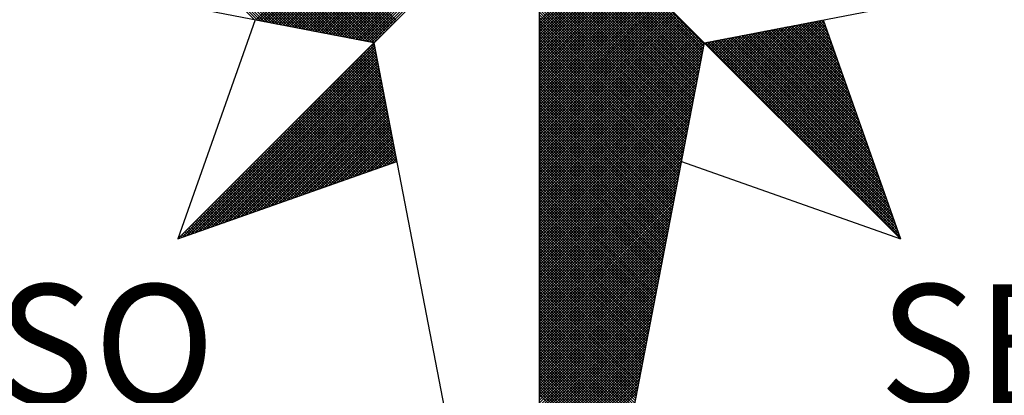
# Model space of a CAD drawing. Units: millimetres. Extents: x 178398 to 178492, y 1673834 to 1673971.
# Drawn here: x 178468 to 178474, y 1673942 to 1673944 of the extents above; entities that cross this region are included whole.
import ezdxf

# ---------------------------------------------------------------- set-up
doc = ezdxf.new("R2010")
doc.units = ezdxf.units.MM
doc.layers.add('NORTE', color=7, linetype='Continuous')
doc.layers.add('T-DIM', color=1, linetype='Continuous')
doc.styles.add('ROMANT', font='romant', dxfattribs={"height": 0.2})

# ---------------------------------------------------------------- blocks, each defined once
blk = doc.blocks.new('*X3')
at = {"color": 0}
for p, q in [((182557.4827, 1662934.577), (182556.5545, 1662935.5052)), ((182557.5046, 1662934.5728), (182556.5721, 1662935.5052)), ((182557.5265, 1662934.5685), (182556.5898, 1662935.5052)), ((182557.5484, 1662934.5643), (182556.6075, 1662935.5052)), ((182557.5703, 1662934.5601), (182556.6252, 1662935.5052)), ((182557.5922, 1662934.5559), (182556.6428, 1662935.5052)), ((182557.6141, 1662934.5516), (182556.6605, 1662935.5052)), ((182557.636, 1662934.5474), (182556.6782, 1662935.5052)), ((182557.6579, 1662934.5432), (182556.6959, 1662935.5052)), ((182557.6798, 1662934.539), (182556.7135, 1662935.5052)), ((182557.7017, 1662934.5347), (182556.7312, 1662935.5052)), ((182557.7236, 1662934.5305), (182556.7489, 1662935.5052)), ((182557.7455, 1662934.5263), (182556.7666, 1662935.5052)), ((182557.7674, 1662934.522), (182556.7843, 1662935.5052)), ((182557.7893, 1662934.5178), (182556.8019, 1662935.5052)), ((182557.8112, 1662934.5136), (182556.8196, 1662935.5052)), ((182557.8331, 1662934.5094), (182556.8373, 1662935.5052)), ((182557.855, 1662934.5051), (182556.855, 1662935.5052)), ((182557.8769, 1662934.5009), (182556.8726, 1662935.5052)), ((182557.8988, 1662934.4967), (182556.8903, 1662935.5052)), ((182557.9207, 1662934.4925), (182556.908, 1662935.5052)), ((182557.9426, 1662934.4882), (182556.9257, 1662935.5052)), ((182557.9645, 1662934.484), (182556.9434, 1662935.5052)), ((182557.9864, 1662934.4798), (182556.961, 1662935.5052)), ((182558.0083, 1662934.4756), (182556.9787, 1662935.5052)), ((182558.0303, 1662934.4713), (182556.9964, 1662935.5052)), ((182558.0522, 1662934.4671), (182557.0141, 1662935.5052)), ((182558.0741, 1662934.4629), (182557.0317, 1662935.5052)), ((182558.096, 1662934.4587), (182557.0494, 1662935.5052)), ((182558.1179, 1662934.4544), (182557.0671, 1662935.5052)), ((182558.1398, 1662934.4502), (182557.0848, 1662935.5052)), ((182558.1617, 1662934.446), (182557.1025, 1662935.5052)), ((182558.1836, 1662934.4417), (182557.1201, 1662935.5052)), ((182558.2055, 1662934.4375), (182557.1378, 1662935.5052)), ((182558.2274, 1662934.4333), (182557.1555, 1662935.5052)), ((182558.2493, 1662934.4291), (182557.1732, 1662935.5052)), ((182558.2655, 1662934.4306), (182557.1908, 1662935.5052)), ((182558.2743, 1662934.4394), (182557.2085, 1662935.5052)), ((182558.2832, 1662934.4482), (182557.2262, 1662935.5052)), ((182558.292, 1662934.4571), (182557.2439, 1662935.5052)), ((182558.3008, 1662934.4659), (182557.2616, 1662935.5052)), ((182558.3097, 1662934.4748), (182557.2792, 1662935.5052)), ((182558.3185, 1662934.4836), (182557.2969, 1662935.5052)), ((182558.3273, 1662934.4924), (182557.3146, 1662935.5052)), ((182558.3362, 1662934.5013), (182557.3323, 1662935.5052)), ((182558.345, 1662934.5101), (182557.3499, 1662935.5052)), ((182558.3539, 1662934.519), (182557.3676, 1662935.5052)), ((182558.3627, 1662934.5278), (182557.3853, 1662935.5052)), ((182558.3715, 1662934.5366), (182557.403, 1662935.5052)), ((182558.3804, 1662934.5455), (182557.4207, 1662935.5052)), ((182558.3892, 1662934.5543), (182557.4383, 1662935.5052)), ((182558.3981, 1662934.5631), (182557.456, 1662935.5052)), ((182558.4069, 1662934.572), (182557.4737, 1662935.5052)), ((182557.4911, 1662934.5754), (182558.4209, 1662935.5052)), ((182557.5059, 1662934.5725), (182558.4386, 1662935.5052)), ((182557.5207, 1662934.5696), (182558.4563, 1662935.5052)), ((182557.5355, 1662934.5668), (182558.474, 1662935.5052)), ((182557.5504, 1662934.5639), (182558.4916, 1662935.5052)), ((182557.5652, 1662934.5611), (182558.5093, 1662935.5052)), ((182557.58, 1662934.5582), (182558.527, 1662935.5052)), ((182557.5948, 1662934.5553), (182558.5447, 1662935.5052)), ((182557.6096, 1662934.5525), (182558.5623, 1662935.5052)), ((182557.6245, 1662934.5496), (182558.58, 1662935.5052)), ((182557.6393, 1662934.5468), (182558.5977, 1662935.5052)), ((182557.6541, 1662934.5439), (182558.6154, 1662935.5052)), ((182557.6689, 1662934.5411), (182558.6331, 1662935.5052)), ((182557.6837, 1662934.5382), (182558.6507, 1662935.5052)), ((182557.6986, 1662934.5353), (182558.6684, 1662935.5052)), ((182557.7134, 1662934.5325), (182558.6861, 1662935.5052)), ((182557.7282, 1662934.5296), (182558.7038, 1662935.5052)), ((182557.743, 1662934.5268), (182558.7214, 1662935.5052)), ((182557.7578, 1662934.5239), (182558.7391, 1662935.5052)), ((182557.7726, 1662934.521), (182558.7568, 1662935.5052)), ((182557.7875, 1662934.5182), (182558.7745, 1662935.5052)), ((182557.8023, 1662934.5153), (182558.7922, 1662935.5052)), ((182557.8171, 1662934.5125), (182558.8098, 1662935.5052)), ((182557.8319, 1662934.5096), (182558.8275, 1662935.5052)), ((182557.8467, 1662934.5067), (182558.8452, 1662935.5052)), ((182557.8616, 1662934.5039), (182558.8629, 1662935.5052)), ((182557.8764, 1662934.501), (182558.8805, 1662935.5052)), ((182557.8912, 1662934.4982), (182558.8982, 1662935.5052)), ((182557.906, 1662934.4953), (182558.9159, 1662935.5052)), ((182557.9208, 1662934.4924), (182558.9336, 1662935.5052)), ((182557.9356, 1662934.4896), (182558.9513, 1662935.5052)), ((182557.9505, 1662934.4867), (182558.9689, 1662935.5052)), ((182557.9653, 1662934.4839), (182558.9866, 1662935.5052)), ((182557.9801, 1662934.481), (182559.0043, 1662935.5052)), ((182557.9949, 1662934.4781), (182559.022, 1662935.5052)), ((182558.0097, 1662934.4753), (182559.0396, 1662935.5052)), ((182558.0246, 1662934.4724), (182559.0573, 1662935.5052)), ((182558.0394, 1662934.4696), (182559.075, 1662935.5052)), ((182558.0542, 1662934.4667), (182559.0927, 1662935.5052)), ((182558.069, 1662934.4639), (182559.1104, 1662935.5052)), ((182558.0838, 1662934.461), (182559.128, 1662935.5052)), ((182558.0987, 1662934.4581), (182559.1457, 1662935.5052)), ((182558.1135, 1662934.4553), (182559.1634, 1662935.5052)), ((182558.1283, 1662934.4524), (182559.1811, 1662935.5052)), ((182558.1431, 1662934.4496), (182559.1987, 1662935.5052)), ((182558.1579, 1662934.4467), (182559.2164, 1662935.5052)), ((182558.1727, 1662934.4438), (182559.2341, 1662935.5052)), ((182558.1876, 1662934.441), (182559.2518, 1662935.5052)), ((182558.2024, 1662934.4381), (182559.2695, 1662935.5052)), ((182558.2172, 1662934.4353), (182559.2871, 1662935.5052)), ((182558.232, 1662934.4324), (182559.3048, 1662935.5052)), ((182558.2468, 1662934.4295), (182559.3225, 1662935.5052)), ((182560.4169, 1662934.4181), (182559.3401, 1662935.4949)), ((182560.4141, 1662934.4033), (182559.3401, 1662935.4773)), ((182560.4112, 1662934.3885), (182559.3401, 1662935.4596)), ((182560.4084, 1662934.3736), (182559.3401, 1662935.4419)), ((182560.4055, 1662934.3588), (182559.3401, 1662935.4242)), ((182560.4027, 1662934.344), (182559.3401, 1662935.4065)), ((182560.3998, 1662934.3292), (182559.3401, 1662935.3889)), ((182560.3969, 1662934.3144), (182559.3401, 1662935.3712)), ((182560.3941, 1662934.2995), (182559.3401, 1662935.3535)), ((182560.3912, 1662934.2847), (182559.3401, 1662935.3358)), ((182560.3884, 1662934.2699), (182559.3401, 1662935.3182)), ((182560.3855, 1662934.2551), (182559.3401, 1662935.3005)), ((182560.3826, 1662934.2403), (182559.3401, 1662935.2828)), ((182560.3798, 1662934.2255), (182559.3401, 1662935.2651)), ((182560.3769, 1662934.2106), (182559.3401, 1662935.2474)), ((182560.3741, 1662934.1958), (182559.3401, 1662935.2298)), ((182560.3712, 1662934.181), (182559.3401, 1662935.2121)), ((182560.3683, 1662934.1662), (182559.3401, 1662935.1944)), ((182560.3655, 1662934.1514), (182559.3401, 1662935.1767)), ((182560.3626, 1662934.1365), (182559.3401, 1662935.1591)), ((182560.3598, 1662934.1217), (182559.3401, 1662935.1414)), ((182560.3569, 1662934.1069), (182559.3401, 1662935.1237)), ((182560.354, 1662934.0921), (182559.3401, 1662935.106)), ((182560.3512, 1662934.0773), (182559.3401, 1662935.0883)), ((182560.3483, 1662934.0624), (182559.3401, 1662935.0707)), ((182560.3455, 1662934.0476), (182559.3401, 1662935.053)), ((182559.3401, 1662934.5682), (182559.8086, 1662935.0367)), ((182560.3426, 1662934.0328), (182559.3401, 1662935.0353)), ((182559.3401, 1662934.5505), (182559.8174, 1662935.0279)), ((182559.3401, 1662934.5329), (182559.8263, 1662935.019)), ((182560.3397, 1662934.018), (182559.3401, 1662935.0176)), ((182559.3401, 1662934.5152), (182559.8351, 1662935.0102)), ((182559.3401, 1662934.4975), (182559.8439, 1662935.0014)), ((182560.3369, 1662934.0032), (182559.3401, 1662935)), ((182559.3401, 1662934.4798), (182559.8528, 1662934.9925)), ((182559.3401, 1662934.4622), (182559.8616, 1662934.9837)), ((182560.334, 1662933.9884), (182559.3401, 1662934.9823)), ((182559.3401, 1662934.4445), (182559.8705, 1662934.9748)), ((182559.3401, 1662934.4268), (182559.8793, 1662934.966)), ((182560.3312, 1662933.9735), (182559.3401, 1662934.9646)), ((182559.3401, 1662934.4091), (182559.8881, 1662934.9572)), ((182559.3401, 1662934.3914), (182559.897, 1662934.9483)), ((182560.3283, 1662933.9587), (182559.3401, 1662934.9469)), ((182559.3401, 1662934.3738), (182559.9058, 1662934.9395)), ((182559.3401, 1662934.3561), (182559.9147, 1662934.9306)), ((182560.3255, 1662933.9439), (182559.3401, 1662934.9292)), ((182559.3401, 1662934.3384), (182559.9235, 1662934.9218)), ((182559.3401, 1662934.3207), (182559.9323, 1662934.913)), ((182560.3226, 1662933.9291), (182559.3401, 1662934.9116)), ((182559.3401, 1662934.3031), (182559.9412, 1662934.9041)), ((182559.3401, 1662934.2854), (182559.95, 1662934.8953)), ((182560.3197, 1662933.9143), (182559.3401, 1662934.8939)), ((182559.3401, 1662934.2677), (182559.9589, 1662934.8864)), ((182559.3401, 1662934.25), (182559.9677, 1662934.8776)), ((182560.3169, 1662933.8994), (182559.3401, 1662934.8762)), ((182559.3401, 1662934.2323), (182559.9765, 1662934.8688)), ((182559.3401, 1662934.2147), (182559.9854, 1662934.8599)), ((182560.314, 1662933.8846), (182559.3401, 1662934.8585)), ((182559.3401, 1662934.197), (182559.9942, 1662934.8511)), ((182559.3401, 1662934.1793), (182560.003, 1662934.8423)), ((182560.3112, 1662933.8698), (182559.3401, 1662934.8409)), ((182559.3401, 1662934.1616), (182560.0119, 1662934.8334)), ((182559.3401, 1662934.144), (182560.0207, 1662934.8246)), ((182560.3083, 1662933.855), (182559.3401, 1662934.8232)), ((182559.3401, 1662934.1263), (182560.0296, 1662934.8157)), ((182559.3401, 1662934.1086), (182560.0384, 1662934.8069)), ((182560.3054, 1662933.8402), (182559.3401, 1662934.8055)), ((182559.3401, 1662934.0909), (182560.0472, 1662934.7981)), ((182559.3401, 1662934.0732), (182560.0561, 1662934.7892)), ((182560.3026, 1662933.8254), (182559.3401, 1662934.7878)), ((182559.3401, 1662934.0556), (182560.0649, 1662934.7804)), ((182559.3401, 1662934.0379), (182560.0738, 1662934.7715)), ((182560.2997, 1662933.8105), (182559.3401, 1662934.7701)), ((182559.3401, 1662934.0202), (182560.0826, 1662934.7627)), ((182559.3401, 1662934.0025), (182560.0914, 1662934.7539)), ((182560.2969, 1662933.7957), (182559.3401, 1662934.7525)), ((182559.3401, 1662933.9849), (182560.1003, 1662934.745)), ((182559.3401, 1662933.9672), (182560.1091, 1662934.7362)), ((182560.294, 1662933.7809), (182559.3401, 1662934.7348)), ((182559.3401, 1662933.9495), (182560.118, 1662934.7273)), ((182559.3401, 1662933.9318), (182560.1268, 1662934.7185)), ((182560.2911, 1662933.7661), (182559.3401, 1662934.7171)), ((182559.3401, 1662933.9141), (182560.1356, 1662934.7097)), ((182559.3401, 1662933.8965), (182560.1445, 1662934.7008)), ((182560.2883, 1662933.7513), (182559.3401, 1662934.6994)), ((182559.3401, 1662933.8788), (182560.1533, 1662934.692)), ((182559.3401, 1662933.8611), (182560.1621, 1662934.6832)), ((182560.2854, 1662933.7364), (182559.3401, 1662934.6818)), ((182559.3401, 1662933.8434), (182560.171, 1662934.6743)), ((182559.3401, 1662933.8258), (182560.1798, 1662934.6655)), ((182560.2826, 1662933.7216), (182559.3401, 1662934.6641)), ((182559.3401, 1662933.8081), (182560.1887, 1662934.6566)), ((182559.3401, 1662933.7904), (182560.1975, 1662934.6478)), ((182560.2797, 1662933.7068), (182559.3401, 1662934.6464)), ((182559.3401, 1662933.7727), (182560.2063, 1662934.639)), ((182559.3401, 1662933.755), (182560.2152, 1662934.6301)), ((182560.2768, 1662933.692), (182559.3401, 1662934.6287)), ((182559.3401, 1662933.7374), (182560.224, 1662934.6213)), ((182559.3401, 1662933.7197), (182560.2329, 1662934.6124)), ((182560.274, 1662933.6772), (182559.3401, 1662934.611)), ((182559.3401, 1662933.702), (182560.2417, 1662934.6036)), ((182559.3401, 1662933.6843), (182560.2505, 1662934.5948)), ((182560.2711, 1662933.6623), (182559.3401, 1662934.5934)), ((182559.3401, 1662933.6667), (182560.2594, 1662934.5859)), ((182559.3401, 1662933.649), (182560.2682, 1662934.5771)), ((182560.2683, 1662933.6475), (182559.3401, 1662934.5757)), ((182560.7278, 1662934.1175), (182561.1849, 1662934.5745)), ((182561.2016, 1662934.5526), (182561.1806, 1662934.5737)), ((182559.3401, 1662933.6313), (182560.2771, 1662934.5682)), ((182559.3401, 1662933.6136), (182560.2859, 1662934.5594)), ((182560.2654, 1662933.6327), (182559.3401, 1662934.558)), ((182559.3401, 1662933.5959), (182560.2947, 1662934.5506)), ((182559.3401, 1662933.5783), (182560.3036, 1662934.5417)), ((182560.2626, 1662933.6179), (182559.3401, 1662934.5403)), ((182559.3401, 1662933.5606), (182560.3124, 1662934.5329)), ((182559.3401, 1662933.5429), (182560.3212, 1662934.5241)), ((182560.2597, 1662933.6031), (182559.3401, 1662934.5227)), ((182559.3401, 1662933.5252), (182560.3301, 1662934.5152)), ((182560.5952, 1662934.2501), (182560.8564, 1662934.5112)), ((182560.6041, 1662934.2412), (182560.8783, 1662934.5154)), ((182560.6129, 1662934.2324), (182560.9002, 1662934.5196)), ((182560.6218, 1662934.2235), (182560.9221, 1662934.5238)), ((182560.6306, 1662934.2147), (182560.944, 1662934.5281)), ((182560.6394, 1662934.2059), (182560.9659, 1662934.5323)), ((182560.6483, 1662934.197), (182560.9878, 1662934.5365)), ((182560.6571, 1662934.1882), (182561.0097, 1662934.5407)), ((182560.666, 1662934.1793), (182561.0316, 1662934.545)), ((182560.6748, 1662934.1705), (182561.0535, 1662934.5492)), ((182560.6836, 1662934.1617), (182561.0754, 1662934.5534)), ((182560.6925, 1662934.1528), (182561.0973, 1662934.5576)), ((182560.7013, 1662934.144), (182561.1192, 1662934.5619)), ((182560.7102, 1662934.1351), (182561.1411, 1662934.5661)), ((182560.719, 1662934.1263), (182561.163, 1662934.5703)), ((182560.7367, 1662934.1086), (182561.1962, 1662934.5681)), ((182560.7455, 1662934.0998), (182561.2008, 1662934.5551)), ((182560.7543, 1662934.091), (182561.2054, 1662934.542)), ((182560.7632, 1662934.0821), (182561.21, 1662934.5289)), ((182560.772, 1662934.0733), (182561.2146, 1662934.5159)), ((182561.4235, 1662933.9242), (182560.8397, 1662934.5079)), ((182561.4139, 1662933.9515), (182560.8546, 1662934.5108)), ((182561.4042, 1662933.9788), (182560.8694, 1662934.5137)), ((182561.3946, 1662934.0062), (182560.8842, 1662934.5165)), ((182561.3849, 1662934.0335), (182560.899, 1662934.5194)), ((182561.3753, 1662934.0608), (182560.9138, 1662934.5222)), ((182561.3656, 1662934.0881), (182560.9287, 1662934.5251)), ((182561.356, 1662934.1155), (182560.9435, 1662934.528)), ((182561.3463, 1662934.1428), (182560.9583, 1662934.5308)), ((182561.3367, 1662934.1701), (182560.9731, 1662934.5337)), ((182561.327, 1662934.1974), (182560.9879, 1662934.5365)), ((182561.3174, 1662934.2247), (182561.0027, 1662934.5394)), ((182561.3077, 1662934.2521), (182561.0176, 1662934.5423)), ((182561.2981, 1662934.2794), (182561.0324, 1662934.5451)), ((182561.2885, 1662934.3067), (182561.0472, 1662934.548)), ((182561.2788, 1662934.334), (182561.062, 1662934.5508)), ((182561.2692, 1662934.3614), (182561.0768, 1662934.5537)), ((182561.2595, 1662934.3887), (182561.0917, 1662934.5566)), ((182561.2499, 1662934.416), (182561.1065, 1662934.5594)), ((182561.2402, 1662934.4433), (182561.1213, 1662934.5623)), ((182561.2306, 1662934.4707), (182561.1361, 1662934.5651)), ((182561.2209, 1662934.498), (182561.1509, 1662934.568)), ((182561.2113, 1662934.5253), (182561.1657, 1662934.5709)), ((182559.3401, 1662933.5076), (182560.3389, 1662934.5064)), ((182560.2568, 1662933.5883), (182559.3401, 1662934.505)), ((182559.3401, 1662933.4899), (182560.3478, 1662934.4975)), ((182559.3401, 1662933.4722), (182560.3566, 1662934.4887)), ((182560.254, 1662933.5734), (182559.3401, 1662934.4873)), ((182559.3401, 1662933.4545), (182560.3654, 1662934.4799)), ((182559.3401, 1662933.4369), (182560.3743, 1662934.471)), ((182560.2511, 1662933.5586), (182559.3401, 1662934.4696)), ((182559.3401, 1662933.4192), (182560.3831, 1662934.4622)), ((182559.3401, 1662933.4015), (182560.392, 1662934.4533)), ((182560.2483, 1662933.5438), (182559.3401, 1662934.4519)), ((182559.3401, 1662933.3838), (182560.4008, 1662934.4445)), ((182560.4538, 1662934.3915), (182560.5059, 1662934.4435)), ((182560.4627, 1662934.3826), (182560.5278, 1662934.4478)), ((182560.4715, 1662934.3738), (182560.5497, 1662934.452)), ((182560.4803, 1662934.365), (182560.5716, 1662934.4562)), ((182560.4892, 1662934.3561), (182560.5935, 1662934.4604)), ((182560.498, 1662934.3473), (182560.6154, 1662934.4647)), ((182560.5069, 1662934.3384), (182560.6373, 1662934.4689)), ((182561.6357, 1662933.323), (182560.5137, 1662934.445)), ((182560.5157, 1662934.3296), (182560.6592, 1662934.4731)), ((182560.5245, 1662934.3208), (182560.6811, 1662934.4773)), ((182561.6261, 1662933.3504), (182560.5286, 1662934.4479)), ((182560.5334, 1662934.3119), (182560.703, 1662934.4816)), ((182560.5422, 1662934.3031), (182560.7249, 1662934.4858)), ((182561.6165, 1662933.3777), (182560.5434, 1662934.4508)), ((182560.5511, 1662934.2942), (182560.7468, 1662934.49)), ((182561.6068, 1662933.405), (182560.5582, 1662934.4536)), ((182560.5599, 1662934.2854), (182560.7687, 1662934.4943)), ((182560.5687, 1662934.2766), (182560.7906, 1662934.4985)), ((182561.5972, 1662933.4323), (182560.573, 1662934.4565)), ((182560.5776, 1662934.2677), (182560.8125, 1662934.5027)), ((182560.5864, 1662934.2589), (182560.8344, 1662934.5069)), ((182561.5875, 1662933.4597), (182560.5878, 1662934.4593)), ((182561.5779, 1662933.487), (182560.6026, 1662934.4622)), ((182561.5682, 1662933.5143), (182560.6175, 1662934.4651)), ((182561.5586, 1662933.5416), (182560.6323, 1662934.4679)), ((182561.5489, 1662933.569), (182560.6471, 1662934.4708)), ((182561.5393, 1662933.5963), (182560.6619, 1662934.4736)), ((182561.5296, 1662933.6236), (182560.6767, 1662934.4765)), ((182561.52, 1662933.6509), (182560.6916, 1662934.4794)), ((182561.5103, 1662933.6783), (182560.7064, 1662934.4822)), ((182561.5007, 1662933.7056), (182560.7212, 1662934.4851)), ((182561.491, 1662933.7329), (182560.736, 1662934.4879)), ((182561.4814, 1662933.7602), (182560.7508, 1662934.4908)), ((182561.4717, 1662933.7876), (182560.7656, 1662934.4937)), ((182561.4621, 1662933.8149), (182560.7805, 1662934.4965)), ((182560.7809, 1662934.0644), (182561.2192, 1662934.5028)), ((182560.7897, 1662934.0556), (182561.2238, 1662934.4897)), ((182561.4525, 1662933.8422), (182560.7953, 1662934.4994)), ((182560.7985, 1662934.0468), (182561.2285, 1662934.4767)), ((182560.8074, 1662934.0379), (182561.2331, 1662934.4636)), ((182561.4428, 1662933.8695), (182560.8101, 1662934.5022)), ((182560.8162, 1662934.0291), (182561.2377, 1662934.4505)), ((182561.4332, 1662933.8969), (182560.8249, 1662934.5051)), ((182556.9826, 1662933.1477), (182558.2616, 1662934.4266)), ((182557.01, 1662933.1573), (182558.2645, 1662934.4118)), ((182557.0373, 1662933.167), (182558.2673, 1662934.397)), ((182557.0646, 1662933.1766), (182558.2702, 1662934.3822)), ((182558.2809, 1662934.3268), (182558.2213, 1662934.3864)), ((182558.2767, 1662934.3487), (182558.2301, 1662934.3952)), ((182558.2724, 1662934.3706), (182558.239, 1662934.404)), ((182558.2682, 1662934.3925), (182558.2478, 1662934.4129)), ((182558.264, 1662934.4144), (182558.2566, 1662934.4217)), ((182559.3401, 1662933.3661), (182560.4096, 1662934.4357)), ((182560.2454, 1662933.529), (182559.3401, 1662934.4343)), ((182559.3401, 1662933.3485), (182560.4185, 1662934.4268)), ((182560.2425, 1662933.5142), (182559.3401, 1662934.4166)), ((182559.3401, 1662933.3308), (182560.4144, 1662934.4051)), ((182560.2397, 1662933.4993), (182559.3401, 1662934.3989)), ((182559.3401, 1662933.3131), (182560.4102, 1662934.3832)), ((182560.2368, 1662933.4845), (182559.3401, 1662934.3812)), ((182561.6936, 1662933.1591), (182560.4248, 1662934.4279)), ((182560.4273, 1662934.418), (182560.4402, 1662934.4309)), ((182560.4362, 1662934.4092), (182560.4621, 1662934.4351)), ((182561.684, 1662933.1864), (182560.4396, 1662934.4308)), ((182560.445, 1662934.4003), (182560.484, 1662934.4393)), ((182561.6743, 1662933.2137), (182560.4545, 1662934.4336)), ((182561.6647, 1662933.2411), (182560.4693, 1662934.4365)), ((182561.655, 1662933.2684), (182560.4841, 1662934.4393)), ((182561.6454, 1662933.2957), (182560.4989, 1662934.4422)), ((182560.8251, 1662934.0202), (182561.2423, 1662934.4375)), ((182560.8339, 1662934.0114), (182561.2469, 1662934.4244)), ((182560.8427, 1662934.0026), (182561.2515, 1662934.4113)), ((182560.8516, 1662933.9937), (182561.2561, 1662934.3983)), ((182560.8604, 1662933.9849), (182561.2607, 1662934.3852)), ((182557.0919, 1662933.1862), (182558.2731, 1662934.3674)), ((182557.1193, 1662933.1959), (182558.2759, 1662934.3526)), ((182557.1466, 1662933.2055), (182558.2788, 1662934.3377)), ((182557.1739, 1662933.2152), (182558.2816, 1662934.3229)), ((182558.3147, 1662934.1515), (182558.1506, 1662934.3157)), ((182558.3105, 1662934.1734), (182558.1594, 1662934.3245)), ((182558.3062, 1662934.1953), (182558.1682, 1662934.3333)), ((182558.302, 1662934.2172), (182558.1771, 1662934.3422)), ((182558.2978, 1662934.2391), (182558.1859, 1662934.351)), ((182558.2936, 1662934.2611), (182558.1948, 1662934.3599)), ((182558.2893, 1662934.283), (182558.2036, 1662934.3687)), ((182558.2851, 1662934.3049), (182558.2124, 1662934.3775)), ((182560.234, 1662933.4697), (182559.3401, 1662934.3636)), ((182559.3401, 1662933.2954), (182560.406, 1662934.3613)), ((182560.2311, 1662933.4549), (182559.3401, 1662934.3459)), ((182559.3401, 1662933.2778), (182560.4018, 1662934.3394)), ((182560.2282, 1662933.4401), (182559.3401, 1662934.3282)), ((182559.3401, 1662933.2601), (182560.3975, 1662934.3175)), ((182560.8693, 1662933.976), (182561.2654, 1662934.3721)), ((182560.8781, 1662933.9672), (182561.27, 1662934.3591)), ((182560.8869, 1662933.9584), (182561.2746, 1662934.346)), ((182560.8958, 1662933.9495), (182561.2792, 1662934.333)), ((182560.9046, 1662933.9407), (182561.2838, 1662934.3199)), ((182557.2012, 1662933.2248), (182558.2845, 1662934.3081)), ((182557.2285, 1662933.2345), (182558.2873, 1662934.2933)), ((182557.2559, 1662933.2441), (182558.2902, 1662934.2785)), ((182557.2832, 1662933.2538), (182558.2931, 1662934.2636)), ((182558.3443, 1662933.9982), (182558.0887, 1662934.2538)), ((182558.3401, 1662934.0201), (182558.0975, 1662934.2626)), ((182558.3358, 1662934.042), (182558.1064, 1662934.2715)), ((182558.3316, 1662934.0639), (182558.1152, 1662934.2803)), ((182558.3274, 1662934.0858), (182558.1241, 1662934.2891)), ((182558.3232, 1662934.1077), (182558.1329, 1662934.298)), ((182558.3189, 1662934.1296), (182558.1417, 1662934.3068)), ((182560.2254, 1662933.4253), (182559.3401, 1662934.3105)), ((182559.3401, 1662933.2424), (182560.3933, 1662934.2956)), ((182560.2225, 1662933.4104), (182559.3401, 1662934.2928)), ((182560.2197, 1662933.3956), (182559.3401, 1662934.2752)), ((182559.3401, 1662933.2247), (182560.3891, 1662934.2737)), ((182560.2168, 1662933.3808), (182559.3401, 1662934.2575)), ((182559.3401, 1662933.207), (182560.3849, 1662934.2518)), ((182560.9134, 1662933.9319), (182561.2884, 1662934.3068)), ((182560.9223, 1662933.923), (182561.293, 1662934.2938)), ((182560.9311, 1662933.9142), (182561.2976, 1662934.2807)), ((182560.94, 1662933.9053), (182561.3023, 1662934.2676)), ((182560.9488, 1662933.8965), (182561.3069, 1662934.2546)), ((182557.3105, 1662933.2634), (182558.2959, 1662934.2488)), ((182557.3378, 1662933.2731), (182558.2988, 1662934.234)), ((182557.3652, 1662933.2827), (182558.3016, 1662934.2192)), ((182557.3925, 1662933.2924), (182558.3045, 1662934.2044)), ((182557.4198, 1662933.302), (182558.3074, 1662934.1896)), ((182558.3739, 1662933.8449), (182558.0268, 1662934.1919)), ((182558.3696, 1662933.8668), (182558.0357, 1662934.2008)), ((182558.3654, 1662933.8887), (182558.0445, 1662934.2096)), ((182558.3612, 1662933.9106), (182558.0533, 1662934.2184)), ((182558.357, 1662933.9325), (182558.0622, 1662934.2273)), ((182558.3527, 1662933.9544), (182558.071, 1662934.2361)), ((182558.3485, 1662933.9763), (182558.0799, 1662934.2449)), ((182560.2139, 1662933.366), (182559.3401, 1662934.2398)), ((182559.3401, 1662933.1894), (182560.3806, 1662934.2299)), ((182560.2111, 1662933.3512), (182559.3401, 1662934.2221)), ((182559.3401, 1662933.1717), (182560.3764, 1662934.208)), ((182560.2082, 1662933.3363), (182559.3401, 1662934.2045)), ((182560.2054, 1662933.3215), (182559.3401, 1662934.1868)), ((182560.9576, 1662933.8877), (182561.3115, 1662934.2415)), ((182560.9665, 1662933.8788), (182561.3161, 1662934.2284)), ((182560.9753, 1662933.87), (182561.3207, 1662934.2154)), ((182560.9842, 1662933.8611), (182561.3253, 1662934.2023)), ((182560.993, 1662933.8523), (182561.3299, 1662934.1892)), ((182557.4471, 1662933.3117), (182558.3102, 1662934.1747)), ((182557.4745, 1662933.3213), (182558.3131, 1662934.1599)), ((182557.5018, 1662933.331), (182558.3159, 1662934.1451)), ((182557.5291, 1662933.3406), (182558.3188, 1662934.1303)), ((182558.4034, 1662933.6915), (182557.965, 1662934.13)), ((182558.3992, 1662933.7135), (182557.9738, 1662934.1389)), ((182558.395, 1662933.7354), (182557.9826, 1662934.1477)), ((182558.3908, 1662933.7573), (182557.9915, 1662934.1566)), ((182558.3865, 1662933.7792), (182558.0003, 1662934.1654)), ((182558.3823, 1662933.8011), (182558.0092, 1662934.1742)), ((182558.3781, 1662933.823), (182558.018, 1662934.1831)), ((182559.3401, 1662933.154), (182560.3722, 1662934.1861)), ((182560.2025, 1662933.3067), (182559.3401, 1662934.1691)), ((182559.3401, 1662933.1363), (182560.368, 1662934.1642)), ((182560.1997, 1662933.2919), (182559.3401, 1662934.1514)), ((182559.3401, 1662933.1187), (182560.3637, 1662934.1423)), ((182560.1968, 1662933.2771), (182559.3401, 1662934.1338)), ((182561.0018, 1662933.8435), (182561.3345, 1662934.1762)), ((182561.0107, 1662933.8346), (182561.3392, 1662934.1631)), ((182561.0195, 1662933.8258), (182561.3438, 1662934.15)), ((182561.0284, 1662933.8169), (182561.3484, 1662934.137)), ((182561.0372, 1662933.8081), (182561.353, 1662934.1239)), ((182557.5564, 1662933.3502), (182558.3217, 1662934.1155)), ((182557.5838, 1662933.3599), (182558.3245, 1662934.1006)), ((182557.6111, 1662933.3695), (182558.3274, 1662934.0858)), ((182557.6384, 1662933.3792), (182558.3302, 1662934.071)), ((182558.3302, 1662933.6234), (182557.8942, 1662934.0593)), ((182558.3432, 1662933.628), (182557.9031, 1662934.0682)), ((182558.3563, 1662933.6326), (182557.9119, 1662934.077)), ((182558.3694, 1662933.6372), (182557.9208, 1662934.0858)), ((182558.3824, 1662933.6419), (182557.9296, 1662934.0947)), ((182558.3955, 1662933.6465), (182557.9384, 1662934.1035)), ((182558.4086, 1662933.6511), (182557.9473, 1662934.1124)), ((182558.4077, 1662933.6696), (182557.9561, 1662934.1212)), ((182559.3401, 1662933.101), (182560.3595, 1662934.1204)), ((182560.1939, 1662933.2622), (182559.3401, 1662934.1161)), ((182559.3401, 1662933.0833), (182560.3553, 1662934.0985)), ((182560.1911, 1662933.2474), (182559.3401, 1662934.0984)), ((182560.1882, 1662933.2326), (182559.3401, 1662934.0807)), ((182559.3401, 1662933.0656), (182560.3511, 1662934.0766)), ((182560.1854, 1662933.2178), (182559.3401, 1662934.063)), ((182561.046, 1662933.7993), (182561.3576, 1662934.1108)), ((182561.0549, 1662933.7904), (182561.3622, 1662934.0978)), ((182561.0637, 1662933.7816), (182561.3668, 1662934.0847)), ((182561.0725, 1662933.7728), (182561.3714, 1662934.0717)), ((182561.0814, 1662933.7639), (182561.3761, 1662934.0586)), ((182557.6657, 1662933.3888), (182558.3331, 1662934.0562)), ((182557.6931, 1662933.3985), (182558.336, 1662934.0414)), ((182557.7204, 1662933.4081), (182558.3388, 1662934.0265)), ((182557.7477, 1662933.4178), (182558.3417, 1662934.0117)), ((182557.775, 1662933.4274), (182558.3445, 1662933.9969)), ((182558.2387, 1662933.5911), (182557.8324, 1662933.9975)), ((182558.2518, 1662933.5957), (182557.8412, 1662934.0063)), ((182558.2648, 1662933.6003), (182557.8501, 1662934.0151)), ((182558.2779, 1662933.605), (182557.8589, 1662934.024)), ((182558.291, 1662933.6096), (182557.8677, 1662934.0328)), ((182558.304, 1662933.6142), (182557.8766, 1662934.0417)), ((182558.3171, 1662933.6188), (182557.8854, 1662934.0505)), ((182559.3401, 1662933.0479), (182560.3468, 1662934.0547)), ((182560.1825, 1662933.203), (182559.3401, 1662934.0454)), ((182559.3401, 1662933.0303), (182560.3426, 1662934.0328)), ((182560.1796, 1662933.1882), (182559.3401, 1662934.0277)), ((182559.3401, 1662933.0126), (182560.3384, 1662934.0109)), ((182560.1768, 1662933.1733), (182559.3401, 1662934.01)), ((182561.0902, 1662933.7551), (182561.3807, 1662934.0455)), ((182561.0991, 1662933.7462), (182561.3853, 1662934.0325)), ((182561.1079, 1662933.7374), (182561.3899, 1662934.0194)), ((182561.1167, 1662933.7286), (182561.3945, 1662934.0063)), ((182558.1473, 1662933.5588), (182557.7705, 1662933.9356)), ((182558.1603, 1662933.5634), (182557.7793, 1662933.9444)), ((182558.1734, 1662933.5681), (182557.7882, 1662933.9533)), ((182558.1865, 1662933.5727), (182557.797, 1662933.9621)), ((182557.8024, 1662933.4371), (182558.3474, 1662933.9821)), ((182558.1995, 1662933.5773), (182557.8059, 1662933.9709)), ((182558.2126, 1662933.5819), (182557.8147, 1662933.9798)), ((182558.2256, 1662933.5865), (182557.8235, 1662933.9886)), ((182557.8297, 1662933.4467), (182558.3503, 1662933.9673)), ((182557.857, 1662933.4564), (182558.3531, 1662933.9525)), ((182557.8843, 1662933.466), (182558.356, 1662933.9376)), ((182560.1739, 1662933.1585), (182559.3401, 1662933.9923)), ((182559.3401, 1662932.9949), (182560.3341, 1662933.9889)), ((182560.1711, 1662933.1437), (182559.3401, 1662933.9747)), ((182559.3401, 1662932.9772), (182560.3299, 1662933.967)), ((182560.1682, 1662933.1289), (182559.3401, 1662933.957)), ((182559.3401, 1662932.9596), (182560.3257, 1662933.9451)), ((182560.1653, 1662933.1141), (182559.3401, 1662933.9393)), ((182561.1256, 1662933.7197), (182561.3991, 1662933.9933)), ((182561.1344, 1662933.7109), (182561.4037, 1662933.9802)), ((182561.1433, 1662933.702), (182561.4083, 1662933.9671)), ((182561.1521, 1662933.6932), (182561.413, 1662933.9541)), ((182561.1609, 1662933.6844), (182561.4176, 1662933.941)), ((182558.0558, 1662933.5265), (182557.7086, 1662933.8737)), ((182558.0689, 1662933.5312), (182557.7175, 1662933.8826)), ((182558.0819, 1662933.5358), (182557.7263, 1662933.8914)), ((182558.095, 1662933.5404), (182557.7351, 1662933.9002)), ((182558.1081, 1662933.545), (182557.744, 1662933.9091)), ((182558.1211, 1662933.5496), (182557.7528, 1662933.9179)), ((182558.1342, 1662933.5542), (182557.7617, 1662933.9267)), ((182557.9117, 1662933.4757), (182558.3588, 1662933.9228)), ((182557.939, 1662933.4853), (182558.3617, 1662933.908)), ((182557.9663, 1662933.4949), (182558.3645, 1662933.8932)), ((182557.9936, 1662933.5046), (182558.3674, 1662933.8784)), ((182559.3401, 1662932.9419), (182560.3215, 1662933.9232)), ((182560.1625, 1662933.0992), (182559.3401, 1662933.9216)), ((182560.1596, 1662933.0844), (182559.3401, 1662933.9039)), ((182559.3401, 1662932.9242), (182560.3172, 1662933.9013)), ((182560.1568, 1662933.0696), (182559.3401, 1662933.8863)), ((182559.3401, 1662932.9065), (182560.313, 1662933.8794)), ((182560.1539, 1662933.0548), (182559.3401, 1662933.8686)), ((182561.1698, 1662933.6755), (182561.4222, 1662933.9279)), ((182561.1786, 1662933.6667), (182561.4268, 1662933.9149)), ((182561.1875, 1662933.6578), (182561.4314, 1662933.9018)), ((182561.1963, 1662933.649), (182561.436, 1662933.8887)), ((182561.2051, 1662933.6402), (182561.4406, 1662933.8757)), ((182557.9513, 1662933.4896), (182557.6379, 1662933.803)), ((182557.9643, 1662933.4943), (182557.6468, 1662933.8118)), ((182557.9774, 1662933.4989), (182557.6556, 1662933.8207)), ((182557.9905, 1662933.5035), (182557.6644, 1662933.8295)), ((182558.0035, 1662933.5081), (182557.6733, 1662933.8384)), ((182558.0166, 1662933.5127), (182557.6821, 1662933.8472)), ((182558.0297, 1662933.5173), (182557.691, 1662933.856)), ((182558.0427, 1662933.5219), (182557.6998, 1662933.8649)), ((182558.021, 1662933.5142), (182558.3703, 1662933.8635)), ((182558.0483, 1662933.5239), (182558.3731, 1662933.8487)), ((182558.0756, 1662933.5335), (182558.376, 1662933.8339)), ((182558.1029, 1662933.5432), (182558.3788, 1662933.8191)), ((182558.1303, 1662933.5528), (182558.3817, 1662933.8043)), ((182559.3401, 1662932.8888), (182560.3088, 1662933.8575)), ((182560.151, 1662933.04), (182559.3401, 1662933.8509)), ((182559.3401, 1662932.8712), (182560.3046, 1662933.8356)), ((182560.1482, 1662933.0252), (182559.3401, 1662933.8332)), ((182560.1453, 1662933.0103), (182559.3401, 1662933.8156)), ((182559.3401, 1662932.8535), (182560.3003, 1662933.8137)), ((182561.214, 1662933.6313), (182561.4452, 1662933.8626)), ((182561.2228, 1662933.6225), (182561.4499, 1662933.8495)), ((182561.2316, 1662933.6137), (182561.4545, 1662933.8365)), ((182561.2405, 1662933.6048), (182561.4591, 1662933.8234)), ((182561.2493, 1662933.596), (182561.4637, 1662933.8104)), ((182557.8598, 1662933.4574), (182557.576, 1662933.7411)), ((182557.8729, 1662933.462), (182557.5849, 1662933.75)), ((182557.886, 1662933.4666), (182557.5937, 1662933.7588)), ((182557.899, 1662933.4712), (182557.6026, 1662933.7677)), ((182557.9121, 1662933.4758), (182557.6114, 1662933.7765)), ((182557.9252, 1662933.4804), (182557.6202, 1662933.7853)), ((182557.9382, 1662933.485), (182557.6291, 1662933.7942)), ((182558.1576, 1662933.5625), (182558.3846, 1662933.7895)), ((182558.1849, 1662933.5721), (182558.3874, 1662933.7746)), ((182558.2122, 1662933.5818), (182558.3903, 1662933.7598)), ((182558.2396, 1662933.5914), (182558.3931, 1662933.745)), ((182560.1425, 1662932.9955), (182559.3401, 1662933.7979)), ((182559.3401, 1662932.8358), (182560.2961, 1662933.7918)), ((182560.1396, 1662932.9807), (182559.3401, 1662933.7802)), ((182559.3401, 1662932.8181), (182560.2919, 1662933.7699)), ((182560.1368, 1662932.9659), (182559.3401, 1662933.7625)), ((182559.3401, 1662932.8005), (182560.2877, 1662933.748)), ((182560.1339, 1662932.9511), (182559.3401, 1662933.7448)), ((182561.2582, 1662933.5871), (182561.4683, 1662933.7973)), ((182561.267, 1662933.5783), (182561.4729, 1662933.7842)), ((182561.2758, 1662933.5695), (182561.4775, 1662933.7712)), ((182561.2847, 1662933.5606), (182561.4821, 1662933.7581)), ((182561.2935, 1662933.5518), (182561.4868, 1662933.745)), ((182557.7684, 1662933.4251), (182557.5142, 1662933.6793)), ((182557.7814, 1662933.4297), (182557.523, 1662933.6881)), ((182557.7945, 1662933.4343), (182557.5319, 1662933.6969)), ((182557.8076, 1662933.4389), (182557.5407, 1662933.7058)), ((182557.8206, 1662933.4435), (182557.5495, 1662933.7146)), ((182557.8337, 1662933.4481), (182557.5584, 1662933.7235)), ((182557.8468, 1662933.4527), (182557.5672, 1662933.7323)), ((182558.2669, 1662933.6011), (182558.396, 1662933.7302)), ((182558.2942, 1662933.6107), (182558.3989, 1662933.7154)), ((182558.3215, 1662933.6204), (182558.4017, 1662933.7005)), ((182558.3489, 1662933.63), (182558.4046, 1662933.6857)), ((182560.131, 1662932.9362), (182559.3401, 1662933.7272)), ((182559.3401, 1662932.7828), (182560.2834, 1662933.7261)), ((182560.1282, 1662932.9214), (182559.3401, 1662933.7095)), ((182559.3401, 1662932.7651), (182560.2792, 1662933.7042)), ((182560.1253, 1662932.9066), (182559.3401, 1662933.6918)), ((182559.3401, 1662932.7474), (182560.275, 1662933.6823)), ((182560.1225, 1662932.8918), (182559.3401, 1662933.6741)), ((182561.3024, 1662933.5429), (182561.4914, 1662933.732)), ((182561.3112, 1662933.5341), (182561.496, 1662933.7189)), ((182561.32, 1662933.5253), (182561.5006, 1662933.7058)), ((182561.3289, 1662933.5164), (182561.5052, 1662933.6928)), ((182561.3377, 1662933.5076), (182561.5098, 1662933.6797)), ((182557.6639, 1662933.3882), (182557.4435, 1662933.6086)), ((182557.6769, 1662933.3928), (182557.4523, 1662933.6174)), ((182557.69, 1662933.3974), (182557.4611, 1662933.6262)), ((182557.703, 1662933.402), (182557.47, 1662933.6351)), ((182557.7161, 1662933.4066), (182557.4788, 1662933.6439)), ((182557.7292, 1662933.4112), (182557.4877, 1662933.6527)), ((182557.7422, 1662933.4158), (182557.4965, 1662933.6616)), ((182557.7553, 1662933.4205), (182557.5053, 1662933.6704)), ((182558.3762, 1662933.6397), (182558.4074, 1662933.6709)), ((182558.4035, 1662933.6493), (182558.4103, 1662933.6561)), ((182559.3401, 1662932.7297), (182560.2708, 1662933.6604)), ((182560.1196, 1662932.877), (182559.3401, 1662933.6565)), ((182560.1167, 1662932.8621), (182559.3401, 1662933.6388)), ((182559.3401, 1662932.7121), (182560.2665, 1662933.6385)), ((182560.1139, 1662932.8473), (182559.3401, 1662933.6211)), ((182559.3401, 1662932.6944), (182560.2623, 1662933.6166)), ((182561.3466, 1662933.4988), (182561.5144, 1662933.6666)), ((182561.3554, 1662933.4899), (182561.519, 1662933.6536)), ((182561.3642, 1662933.4811), (182561.5237, 1662933.6405)), ((182561.3731, 1662933.4722), (182561.5283, 1662933.6274)), ((182561.3819, 1662933.4634), (182561.5329, 1662933.6144)), ((182557.5724, 1662933.3559), (182557.3816, 1662933.5467)), ((182557.5855, 1662933.3605), (182557.3904, 1662933.5555)), ((182557.5985, 1662933.3651), (182557.3993, 1662933.5644)), ((182557.6116, 1662933.3697), (182557.4081, 1662933.5732)), ((182557.6247, 1662933.3743), (182557.4169, 1662933.582)), ((182557.6377, 1662933.3789), (182557.4258, 1662933.5909)), ((182557.6508, 1662933.3836), (182557.4346, 1662933.5997)), ((182560.111, 1662932.8325), (182559.3401, 1662933.6034)), ((182559.3401, 1662932.6767), (182560.2581, 1662933.5947)), ((182560.1082, 1662932.8177), (182559.3401, 1662933.5857)), ((182559.3401, 1662932.659), (182560.2538, 1662933.5728)), ((182560.1053, 1662932.8029), (182559.3401, 1662933.5681)), ((182559.3401, 1662932.6414), (182560.2496, 1662933.5509)), ((182560.1024, 1662932.7881), (182559.3401, 1662933.5504)), ((182561.3907, 1662933.4546), (182561.5375, 1662933.6013)), ((182561.3996, 1662933.4457), (182561.5421, 1662933.5882)), ((182561.4084, 1662933.4369), (182561.5467, 1662933.5752)), ((182561.4173, 1662933.428), (182561.5513, 1662933.5621)), ((182561.4261, 1662933.4192), (182561.556, 1662933.5491)), ((182557.4809, 1662933.3236), (182557.3197, 1662933.4848)), ((182557.494, 1662933.3282), (182557.3286, 1662933.4936)), ((182557.5071, 1662933.3328), (182557.3374, 1662933.5025)), ((182557.5201, 1662933.3374), (182557.3462, 1662933.5113)), ((182557.5332, 1662933.342), (182557.3551, 1662933.5202)), ((182557.5463, 1662933.3467), (182557.3639, 1662933.529)), ((182557.5593, 1662933.3513), (182557.3728, 1662933.5378)), ((182560.0996, 1662932.7732), (182559.3401, 1662933.5327)), ((182559.3401, 1662932.6237), (182560.2454, 1662933.529)), ((182560.0967, 1662932.7584), (182559.3401, 1662933.515)), ((182559.3401, 1662932.606), (182560.2412, 1662933.5071)), ((182560.0939, 1662932.7436), (182559.3401, 1662933.4974)), ((182559.3401, 1662932.5883), (182560.2369, 1662933.4852)), ((182560.091, 1662932.7288), (182559.3401, 1662933.4797)), ((182561.4349, 1662933.4104), (182561.5606, 1662933.536)), ((182561.4438, 1662933.4015), (182561.5652, 1662933.5229)), ((182561.4526, 1662933.3927), (182561.5698, 1662933.5099)), ((182561.4615, 1662933.3838), (182561.5744, 1662933.4968)), ((182561.4703, 1662933.375), (182561.579, 1662933.4837)), ((182557.3895, 1662933.2913), (182557.2578, 1662933.4229)), ((182557.4026, 1662933.2959), (182557.2667, 1662933.4318)), ((182557.4156, 1662933.3005), (182557.2755, 1662933.4406)), ((182557.4287, 1662933.3051), (182557.2844, 1662933.4495)), ((182557.4417, 1662933.3098), (182557.2932, 1662933.4583)), ((182557.4548, 1662933.3144), (182557.302, 1662933.4671)), ((182557.4679, 1662933.319), (182557.3109, 1662933.476)), ((182559.3401, 1662932.5706), (182560.2327, 1662933.4633)), ((182560.0881, 1662932.714), (182559.3401, 1662933.462)), ((182560.0853, 1662932.6991), (182559.3401, 1662933.4443)), ((182559.3401, 1662932.553), (182560.2285, 1662933.4413)), ((182560.0824, 1662932.6843), (182559.3401, 1662933.4266)), ((182559.3401, 1662932.5353), (182560.2243, 1662933.4194)), ((182561.4791, 1662933.3662), (182561.5836, 1662933.4707)), ((182561.488, 1662933.3573), (182561.5882, 1662933.4576)), ((182561.4968, 1662933.3485), (182561.5929, 1662933.4445)), ((182561.5056, 1662933.3397), (182561.5975, 1662933.4315)), ((182561.5145, 1662933.3308), (182561.6021, 1662933.4184)), ((182557.285, 1662933.2544), (182557.1871, 1662933.3522)), ((182557.298, 1662933.259), (182557.196, 1662933.3611)), ((182557.3111, 1662933.2636), (182557.2048, 1662933.3699)), ((182557.3242, 1662933.2682), (182557.2137, 1662933.3787)), ((182557.3372, 1662933.2728), (182557.2225, 1662933.3876)), ((182557.3503, 1662933.2775), (182557.2313, 1662933.3964)), ((182557.3634, 1662933.2821), (182557.2402, 1662933.4053)), ((182557.3764, 1662933.2867), (182557.249, 1662933.4141)), ((182560.0796, 1662932.6695), (182559.3401, 1662933.409)), ((182559.3401, 1662932.5176), (182560.22, 1662933.3975)), ((182560.0767, 1662932.6547), (182559.3401, 1662933.3913)), ((182559.3401, 1662932.4999), (182560.2158, 1662933.3756)), ((182560.0738, 1662932.6399), (182559.3401, 1662933.3736)), ((182560.071, 1662932.625), (182559.3401, 1662933.3559)), ((182559.3401, 1662932.4823), (182560.2116, 1662933.3537)), ((182561.5233, 1662933.322), (182561.6067, 1662933.4053)), ((182561.5322, 1662933.3131), (182561.6113, 1662933.3923)), ((182561.541, 1662933.3043), (182561.6159, 1662933.3792)), ((182561.5498, 1662933.2955), (182561.6205, 1662933.3661)), ((182561.5587, 1662933.2866), (182561.6251, 1662933.3531)), ((182557.1935, 1662933.2221), (182557.1253, 1662933.2904)), ((182557.2066, 1662933.2267), (182557.1341, 1662933.2992)), ((182557.2196, 1662933.2313), (182557.1429, 1662933.308)), ((182557.2327, 1662933.2359), (182557.1518, 1662933.3169)), ((182557.2458, 1662933.2406), (182557.1606, 1662933.3257)), ((182557.2588, 1662933.2452), (182557.1695, 1662933.3345)), ((182557.2719, 1662933.2498), (182557.1783, 1662933.3434)), ((182560.0681, 1662932.6102), (182559.3401, 1662933.3383)), ((182559.3401, 1662932.4646), (182560.2074, 1662933.3318)), ((182560.0653, 1662932.5954), (182559.3401, 1662933.3206)), ((182559.3401, 1662932.4469), (182560.2031, 1662933.3099)), ((182560.0624, 1662932.5806), (182559.3401, 1662933.3029)), ((182559.3401, 1662932.4292), (182560.1989, 1662933.288)), ((182561.5675, 1662933.2778), (182561.6298, 1662933.34)), ((182561.5764, 1662933.2689), (182561.6344, 1662933.3269)), ((182561.5852, 1662933.2601), (182561.639, 1662933.3139)), ((182561.594, 1662933.2513), (182561.6436, 1662933.3008)), ((182561.6029, 1662933.2424), (182561.6482, 1662933.2877)), ((182557.1021, 1662933.1898), (182557.0634, 1662933.2285)), ((182557.1151, 1662933.1944), (182557.0722, 1662933.2373)), ((182557.1282, 1662933.199), (182557.0811, 1662933.2462)), ((182557.1412, 1662933.2037), (182557.0899, 1662933.255)), ((182557.1543, 1662933.2083), (182557.0988, 1662933.2638)), ((182557.1674, 1662933.2129), (182557.1076, 1662933.2727)), ((182557.1804, 1662933.2175), (182557.1164, 1662933.2815)), ((182560.0596, 1662932.5658), (182559.3401, 1662933.2852)), ((182560.0567, 1662932.551), (182559.3401, 1662933.2675)), ((182559.3401, 1662932.4115), (182560.1947, 1662933.2661)), ((182560.0538, 1662932.5361), (182559.3401, 1662933.2499)), ((182559.3401, 1662932.3939), (182560.1905, 1662933.2442)), ((182560.051, 1662932.5213), (182559.3401, 1662933.2322)), ((182561.6117, 1662933.2336), (182561.6528, 1662933.2747)), ((182561.6206, 1662933.2247), (182561.6574, 1662933.2616)), ((182561.6294, 1662933.2159), (182561.662, 1662933.2486)), ((182561.6382, 1662933.2071), (182561.6667, 1662933.2355)), ((182561.6471, 1662933.1982), (182561.6713, 1662933.2224)), ((182557.0106, 1662933.1575), (182557.0015, 1662933.1666)), ((182557.0237, 1662933.1621), (182557.0104, 1662933.1754)), ((182557.0367, 1662933.1668), (182557.0192, 1662933.1843)), ((182557.0498, 1662933.1714), (182557.028, 1662933.1931)), ((182557.0629, 1662933.176), (182557.0369, 1662933.202)), ((182557.0759, 1662933.1806), (182557.0457, 1662933.2108)), ((182557.089, 1662933.1852), (182557.0546, 1662933.2196)), ((182559.3401, 1662932.3762), (182560.1862, 1662933.2223)), ((182560.0481, 1662932.5065), (182559.3401, 1662933.2145)), ((182559.3401, 1662932.3585), (182560.182, 1662933.2004)), ((182560.0453, 1662932.4917), (182559.3401, 1662933.1968)), ((182560.0424, 1662932.4769), (182559.3401, 1662933.1792)), ((182559.3401, 1662932.3408), (182560.1778, 1662933.1785)), ((182560.0395, 1662932.462), (182559.3401, 1662933.1615)), ((182561.6559, 1662933.1894), (182561.6759, 1662933.2094)), ((182561.6647, 1662933.1806), (182561.6805, 1662933.1963)), ((182561.6736, 1662933.1717), (182561.6851, 1662933.1832)), ((182561.6824, 1662933.1629), (182561.6897, 1662933.1702)), ((182556.9845, 1662933.1483), (182556.9838, 1662933.1489)), ((182556.9975, 1662933.1529), (182556.9927, 1662933.1578)), ((182559.3401, 1662932.3232), (182560.1735, 1662933.1566)), ((182560.0367, 1662932.4472), (182559.3401, 1662933.1438)), ((182559.3401, 1662932.3055), (182560.1693, 1662933.1347)), ((182560.0338, 1662932.4324), (182559.3401, 1662933.1261)), ((182559.3401, 1662932.2878), (182560.1651, 1662933.1128)), ((182560.031, 1662932.4176), (182559.3401, 1662933.1084)), ((182561.6913, 1662933.154), (182561.6943, 1662933.1571)), ((182559.3401, 1662932.2701), (182560.1609, 1662933.0909)), ((182560.0281, 1662932.4028), (182559.3401, 1662933.0908)), ((182560.0252, 1662932.388), (182559.3401, 1662933.0731)), ((182559.3401, 1662932.2524), (182560.1566, 1662933.069)), ((182560.0224, 1662932.3731), (182559.3401, 1662933.0554)), ((182559.3401, 1662932.2348), (182560.1524, 1662933.0471)), ((182560.0195, 1662932.3583), (182559.3401, 1662933.0377)), ((182559.3401, 1662932.2171), (182560.1482, 1662933.0252)), ((182560.0167, 1662932.3435), (182559.3401, 1662933.0201)), ((182559.3401, 1662932.1994), (182560.144, 1662933.0033)), ((182560.0138, 1662932.3287), (182559.3401, 1662933.0024)), ((182560.0109, 1662932.3139), (182559.3401, 1662932.9847)), ((182559.3401, 1662932.1817), (182560.1397, 1662932.9814)), ((182560.0081, 1662932.299), (182559.3401, 1662932.967)), ((182559.3401, 1662932.1641), (182560.1355, 1662932.9595)), ((182560.0052, 1662932.2842), (182559.3401, 1662932.9493)), ((182559.3401, 1662932.1464), (182560.1313, 1662932.9376)), ((182560.0024, 1662932.2694), (182559.3401, 1662932.9317)), ((182559.3401, 1662932.1287), (182560.1271, 1662932.9157)), ((182559.9995, 1662932.2546), (182559.3401, 1662932.914)), ((182559.9967, 1662932.2398), (182559.3401, 1662932.8963)), ((182559.3401, 1662932.111), (182560.1228, 1662932.8938)), ((182559.9938, 1662932.2249), (182559.3401, 1662932.8786)), ((182559.3401, 1662932.0933), (182560.1186, 1662932.8718)), ((182559.9909, 1662932.2101), (182559.3401, 1662932.861)), ((182559.3401, 1662932.0757), (182560.1144, 1662932.8499)), ((182559.9881, 1662932.1953), (182559.3401, 1662932.8433)), ((182559.3401, 1662932.058), (182560.1102, 1662932.828)), ((182559.9852, 1662932.1805), (182559.3401, 1662932.8256)), ((182559.9824, 1662932.1657), (182559.3401, 1662932.8079)), ((182559.3401, 1662932.0403), (182560.1059, 1662932.8061)), ((182559.9795, 1662932.1509), (182559.3401, 1662932.7902)), ((182559.3401, 1662932.0226), (182560.1017, 1662932.7842)), ((182559.9766, 1662932.136), (182559.3401, 1662932.7726)), ((182559.3401, 1662932.005), (182560.0975, 1662932.7623)), ((182559.9738, 1662932.1212), (182559.3401, 1662932.7549)), ((182559.3401, 1662931.9873), (182560.0933, 1662932.7404)), ((182559.9709, 1662932.1064), (182559.3401, 1662932.7372)), ((182559.9681, 1662932.0916), (182559.3401, 1662932.7195)), ((182559.3401, 1662931.9696), (182560.089, 1662932.7185)), ((182559.9652, 1662932.0768), (182559.3401, 1662932.7019)), ((182559.3401, 1662931.9519), (182560.0848, 1662932.6966)), ((182559.9623, 1662932.0619), (182559.3401, 1662932.6842)), ((182559.3401, 1662931.9342), (182560.0806, 1662932.6747)), ((182559.9595, 1662932.0471), (182559.3401, 1662932.6665)), ((182559.3401, 1662931.9166), (182560.0763, 1662932.6528)), ((182559.9566, 1662932.0323), (182559.3401, 1662932.6488)), ((182559.9538, 1662932.0175), (182559.3401, 1662932.6311)), ((182559.3401, 1662931.8989), (182560.0721, 1662932.6309)), ((182559.9509, 1662932.0027), (182559.3401, 1662932.6135)), ((182559.3401, 1662931.8812), (182560.0679, 1662932.609)), ((182559.948, 1662931.9879), (182559.3401, 1662932.5958)), ((182559.3401, 1662931.8635), (182560.0637, 1662932.5871)), ((182559.9452, 1662931.973), (182559.3401, 1662932.5781)), ((182559.3401, 1662931.8459), (182560.0594, 1662932.5652)), ((182559.9423, 1662931.9582), (182559.3401, 1662932.5604)), ((182559.3401, 1662931.8282), (182560.0552, 1662932.5433)), ((182559.9395, 1662931.9434), (182559.3401, 1662932.5428)), ((182559.9366, 1662931.9286), (182559.3401, 1662932.5251)), ((182559.3401, 1662931.8105), (182560.051, 1662932.5214)), ((182559.9338, 1662931.9138), (182559.3401, 1662932.5074)), ((182559.3401, 1662931.7928), (182560.0468, 1662932.4995)), ((182559.9309, 1662931.8989), (182559.3401, 1662932.4897)), ((182559.3401, 1662931.7751), (182560.0425, 1662932.4776)), ((182559.928, 1662931.8841), (182559.3401, 1662932.472)), ((182559.3401, 1662931.7575), (182560.0383, 1662932.4557)), ((182559.9252, 1662931.8693), (182559.3401, 1662932.4544)), ((182559.9223, 1662931.8545), (182559.3401, 1662932.4367)), ((182559.3401, 1662931.7398), (182560.0341, 1662932.4338)), ((182559.9195, 1662931.8397), (182559.3401, 1662932.419)), ((182559.3401, 1662931.7221), (182560.0299, 1662932.4119)), ((182559.9166, 1662931.8248), (182559.3401, 1662932.4013)), ((182559.3401, 1662931.7044), (182560.0256, 1662932.39)), ((182559.9137, 1662931.81), (182559.3401, 1662932.3837)), ((182559.3401, 1662931.6868), (182560.0214, 1662932.3681)), ((182559.9109, 1662931.7952), (182559.3401, 1662932.366)), ((182559.908, 1662931.7804), (182559.3401, 1662932.3483)), ((182559.3401, 1662931.6691), (182560.0172, 1662932.3462)), ((182559.9052, 1662931.7656), (182559.3401, 1662932.3306)), ((182559.3401, 1662931.6514), (182560.013, 1662932.3243)), ((182559.9023, 1662931.7508), (182559.3401, 1662932.313)), ((182559.3401, 1662931.6337), (182560.0087, 1662932.3023)), ((182559.8994, 1662931.7359), (182559.3401, 1662932.2953)), ((182559.3401, 1662931.6161), (182560.0045, 1662932.2804)), ((182559.8966, 1662931.7211), (182559.3401, 1662932.2776)), ((182559.8937, 1662931.7063), (182559.3401, 1662932.2599)), ((182559.3401, 1662931.5984), (182560.0003, 1662932.2585)), ((182559.8909, 1662931.6915), (182559.3401, 1662932.2422)), ((182559.3401, 1662931.5807), (182559.996, 1662932.2366)), ((182559.888, 1662931.6767), (182559.3401, 1662932.2246)), ((182559.3401, 1662931.563), (182559.9918, 1662932.2147)), ((182559.8851, 1662931.6618), (182559.3401, 1662932.2069)), ((182559.3401, 1662931.5453), (182559.9876, 1662932.1928)), ((182559.8823, 1662931.647), (182559.3401, 1662932.1892)), ((182559.8794, 1662931.6322), (182559.3401, 1662932.1715)), ((182559.3401, 1662931.5277), (182559.9834, 1662932.1709)), ((182559.8766, 1662931.6174), (182559.3401, 1662932.1539)), ((182559.3401, 1662931.51), (182559.9791, 1662932.149)), ((182559.8737, 1662931.6026), (182559.3401, 1662932.1362))]:
    blk.add_line(p, q, dxfattribs=at)
blk = doc.blocks.new('NORTEGEO')
at = {"layer": 'NORTE', "color": 7}
for p, q in [((0, 6.6682), (0, -6.6682)), ((-2.3576, -2.3576), (2.3576, 2.3576)), ((-2.3576, 2.3576), (2.3576, -2.3576)), ((-1.0785, -1.0785), (-6.6682, 0)), ((1.0785, -1.0785), (6.6682, 0)), ((-1.8532, -0.929), (-2.3576, -2.3576)), ((1.8532, -0.929), (2.3576, -2.3576)), ((-1.0785, -1.0785), (0, -6.6682)), ((0, -6.6682), (1.0785, -1.0785)), ((-2.3576, -2.3576), (-0.929, -1.8532)), ((0.929, -1.8532), (2.3576, -2.3576))]:
    blk.add_line(p, q, dxfattribs=at)
at = {"layer": 'NORTE'}
blk.add_blockref('*X3', (-182559.3401, -1662935.5052), dxfattribs=at)
at = {"layer": 'NORTE', "color": 7, "style": 'ROMANT'}
for s, p in [('SO', (-3.5412, -3.4353)), ('SE', (2.2196, -3.4353))]:
    blk.add_text(s, height=0.78147, dxfattribs=at).set_placement(p)

msp = doc.modelspace()

# ---------------------------------------------------------------- block references
at = {"layer": 'T-DIM', "ltscale": 0.75, "xscale": 0.8950189864262938, "yscale": 0.8950189864262938, "zscale": 0.8950189864772569}
msp.add_blockref('NORTEGEO', (178471.3849, 1673944.9101), dxfattribs=at)

doc.saveas('drawing.dxf')
